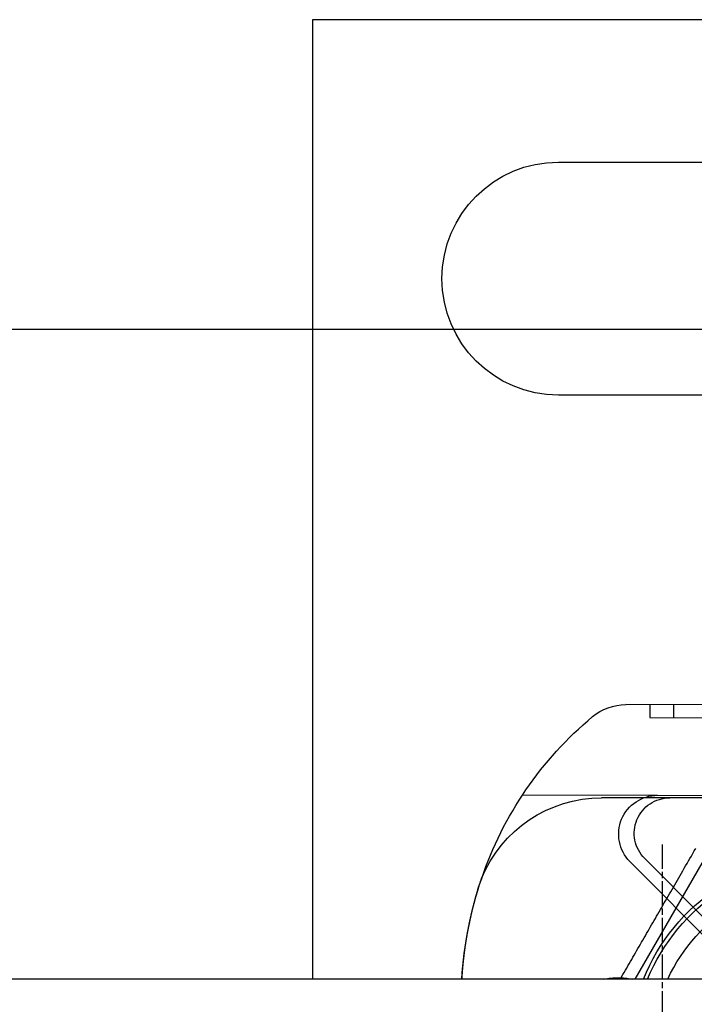
# Model space of a CAD drawing. Extents: x -194 to 472, y 1010 to 2015.
# Drawn here: x 278 to 304, y 1614 to 1652 of the extents above; entities that cross this region are included whole.
import ezdxf

# ---------------------------------------------------------------- set-up
doc = ezdxf.new("R2010")
doc.units = 0
doc.header["$LTSCALE"] = 4
for name, pattern in [('CENTER', [50.8, 31.75, -6.35, 6.35, -6.35]), ('CHAIN', [0.3543, 0.2362, -0.0295, 0.0591, -0.0295]), ('HIDDEN', [9.525, 6.35, -3.175])]:
    doc.linetypes.add(name, pattern=pattern)
for name, color, linetype in [('AM_0', 7, 'CONTINUOUS'), ('AM_7', 1, 'CENTER'), ('OBRYS', 7, 'CONTINUOUS'), ('SKRYTÁ__ISO_', 2, 'HIDDEN'), ('VIDITELNÁ__ISO_', 7, 'CONTINUOUS')]:
    doc.layers.add(name, color=color, linetype=linetype)

# ---------------------------------------------------------------- blocks, each defined once
blk = doc.blocks.new('ASDD')
at = {"layer": 'OBRYS'}
for p, q in [((639.902, 799.815, -1099.045), (679.902, 799.815, -1099.045)), ((679.902, 799.815, -1099.045), (679.902, 762.765, -1099.045)), ((670.402, 794.315, -1099.045), (649.402, 794.315, -1099.045)), ((649.402, 785.315, -1099.045), (670.402, 785.315, -1099.045)), ((664.527, 767.825, -1099.045), (667.449, 762.765, -1099.045))]:
    blk.add_line(p, q, dxfattribs=at)
blk.add_polyline3d([(668.014, 762.765, -1099.045), (668.012, 762.767, -1099.045), (667.963, 762.852, -1099.045), (667.914, 762.937, -1099.045), (667.866, 763.021, -1099.045), (667.817, 763.106, -1099.045), (667.768, 763.19, -1099.045), (667.72, 763.273, -1099.045), (667.672, 763.357, -1099.045), (667.623, 763.441, -1099.045), (667.575, 763.524, -1099.045), (667.527, 763.607, -1099.045), (667.479, 763.691, -1099.045), (667.431, 763.774, -1099.045), (667.383, 763.857, -1099.045), (667.335, 763.94, -1099.045), (667.287, 764.023, -1099.045), (667.239, 764.106, -1099.045), (667.191, 764.189, -1099.045), (667.143, 764.272, -1099.045), (667.095, 764.355, -1099.045), (667.047, 764.439, -1099.045), (666.999, 764.522, -1099.045), (666.951, 764.605, -1099.045), (666.903, 764.689, -1099.045), (666.855, 764.772, -1099.045), (666.806, 764.856, -1099.045), (666.758, 764.94, -1099.045), (666.709, 765.024, -1099.045), (666.661, 765.108, -1099.045), (666.612, 765.192, -1099.045), (666.563, 765.277, -1099.045), (666.514, 765.362, -1099.045), (666.465, 765.447, -1099.045), (666.416, 765.532, -1099.045), (666.366, 765.618, -1099.045), (666.317, 765.704, -1099.045), (666.267, 765.79, -1099.045), (666.217, 765.877, -1099.045), (666.167, 765.964, -1099.045), (666.116, 766.051, -1099.045), (666.066, 766.139, -1099.045), (666.015, 766.227, -1099.045), (665.963, 766.316, -1099.045), (665.912, 766.405, -1099.045), (665.86, 766.494, -1099.045), (665.808, 766.584, -1099.045), (665.756, 766.675, -1099.045), (665.704, 766.766, -1099.045), (665.651, 766.858, -1099.045), (665.597, 766.95, -1099.045), (665.544, 767.043, -1099.045), (665.49, 767.136, -1099.045), (665.436, 767.23, -1099.045), (665.381, 767.325, -1099.045), (665.326, 767.42, -1099.045), (665.27, 767.516, -1099.045), (665.214, 767.613, -1099.045), (665.158, 767.711, -1099.045), (665.101, 767.81, -1099.045)], dxfattribs=at)
for centre, radius, start, end in [((670.402, 789.815, -1099.045), 4.5, 270, 90), ((659.902, 759.815, -1099.045), 7.8, 22.2225, 157.7775), ((659.902, 759.815, -1099.045), 7.65, 22.6823, 157.3177), ((659.902, 759.815, -1099.045), 6.937, 25.1649, 154.8351)]:
    blk.add_arc(centre, radius, start, end, dxfattribs=at)
at = {"layer": 'SKRYTÁ__ISO_'}
for p, q in [((665.963, 773.359, -1099.045), (665.965, 772.859, -1099.045)), ((666.868, 773.361, -1099.045), (666.87, 772.861, -1099.045)), ((666.87, 772.861, -1099.045), (662.363, 772.848, -1099.045)), ((666.573, 769.86, -1099.045), (660.573, 769.843, -1099.045)), ((661.265, 769.765, -1099.045), (666.102, 769.765, -1099.045)), ((666.102, 769.765, -1099.045), (668.738, 769.765, -1099.045)), ((671.79, 769.875, -1099.045), (666.573, 769.86, -1099.045)), ((667.073, 767.421, -1099.045), (664.811, 765.158, -1099.045)), ((663.262, 762.895, -1099.045), (667.642, 767.303, -1099.045))]:
    blk.add_line(p, q, dxfattribs=at)
for centre, radius, start, end in [((666.102, 768.392, -1099.045), 1.373, 315.0217, 90), ((666.578, 768.36, -1099.045), 1.5, 315.1843, 90.1626), ((668.738, 764.765, -1099.045), 5, 22.0555, 90), ((668.102, 759.815, -1099.045), 3, 79.5247, 100.4753)]:
    blk.add_arc(centre, radius, start, end, dxfattribs=at)
at = {"layer": 'VIDITELNÁ__ISO_'}
blk.add_line((649.575, 773.312, -1099.045), (667.8, 773.364, -1099.045), dxfattribs=at)
blk.add_polyline3d([(673.522, 766.217, -1099.045), (673.526, 766.205, -1099.045), (673.529, 766.194, -1099.045), (673.533, 766.182, -1099.045), (673.536, 766.17, -1099.045), (673.54, 766.159, -1099.045), (673.543, 766.147, -1099.045), (673.547, 766.136, -1099.045), (673.55, 766.124, -1099.045), (673.554, 766.112, -1099.045), (673.557, 766.101, -1099.045), (673.56, 766.089, -1099.045), (673.564, 766.077, -1099.045), (673.567, 766.066, -1099.045), (673.571, 766.054, -1099.045), (673.574, 766.042, -1099.045), (673.577, 766.031, -1099.045), (673.581, 766.019, -1099.045), (673.584, 766.007, -1099.045), (673.588, 765.996, -1099.045), (673.591, 765.984, -1099.045), (673.594, 765.972, -1099.045), (673.598, 765.961, -1099.045), (673.601, 765.949, -1099.045), (673.604, 765.937, -1099.045), (673.607, 765.926, -1099.045), (673.611, 765.914, -1099.045), (673.614, 765.902, -1099.045), (673.617, 765.89, -1099.045), (673.621, 765.879, -1099.045), (673.624, 765.867, -1099.045), (673.627, 765.855, -1099.045), (673.63, 765.844, -1099.045), (673.633, 765.832, -1099.045), (673.637, 765.82, -1099.045), (673.64, 765.808, -1099.045), (673.643, 765.797, -1099.045), (673.646, 765.785, -1099.045), (673.649, 765.773, -1099.045), (673.653, 765.761, -1099.045), (673.656, 765.75, -1099.045), (673.659, 765.738, -1099.045), (673.662, 765.726, -1099.045), (673.665, 765.714, -1099.045), (673.668, 765.703, -1099.045), (673.671, 765.691, -1099.045), (673.675, 765.679, -1099.045), (673.678, 765.667, -1099.045), (673.681, 765.656, -1099.045), (673.684, 765.644, -1099.045), (673.687, 765.632, -1099.045), (673.69, 765.62, -1099.045), (673.693, 765.609, -1099.045), (673.696, 765.597, -1099.045), (673.699, 765.585, -1099.045), (673.702, 765.573, -1099.045), (673.705, 765.562, -1099.045), (673.708, 765.55, -1099.045), (673.711, 765.538, -1099.045), (673.714, 765.526, -1099.045), (673.717, 765.514, -1099.045), (673.72, 765.503, -1099.045), (673.723, 765.491, -1099.045), (673.726, 765.479, -1099.045), (673.729, 765.467, -1099.045), (673.731, 765.456, -1099.045), (673.734, 765.444, -1099.045), (673.737, 765.432, -1099.045), (673.74, 765.42, -1099.045), (673.743, 765.409, -1099.045), (673.746, 765.397, -1099.045), (673.749, 765.385, -1099.045), (673.752, 765.373, -1099.045), (673.754, 765.362, -1099.045), (673.757, 765.35, -1099.045), (673.76, 765.338, -1099.045), (673.763, 765.326, -1099.045), (673.766, 765.315, -1099.045), (673.768, 765.303, -1099.045), (673.771, 765.291, -1099.045), (673.774, 765.279, -1099.045), (673.777, 765.268, -1099.045), (673.779, 765.256, -1099.045), (673.782, 765.244, -1099.045), (673.785, 765.233, -1099.045), (673.788, 765.221, -1099.045), (673.79, 765.209, -1099.045), (673.793, 765.197, -1099.045), (673.796, 765.186, -1099.045), (673.798, 765.174, -1099.045), (673.801, 765.162, -1099.045), (673.804, 765.151, -1099.045), (673.806, 765.139, -1099.045), (673.809, 765.127, -1099.045), (673.811, 765.116, -1099.045), (673.814, 765.104, -1099.045), (673.817, 765.092, -1099.045), (673.819, 765.081, -1099.045), (673.822, 765.069, -1099.045), (673.824, 765.057, -1099.045), (673.827, 765.046, -1099.045), (673.829, 765.034, -1099.045), (673.832, 765.022, -1099.045), (673.834, 765.011, -1099.045), (673.837, 764.999, -1099.045), (673.839, 764.987, -1099.045), (673.842, 764.976, -1099.045), (673.844, 764.964, -1099.045), (673.847, 764.953, -1099.045), (673.849, 764.941, -1099.045), (673.852, 764.929, -1099.045), (673.854, 764.918, -1099.045), (673.856, 764.906, -1099.045), (673.859, 764.895, -1099.045), (673.861, 764.883, -1099.045), (673.864, 764.871, -1099.045), (673.866, 764.86, -1099.045), (673.868, 764.848, -1099.045), (673.871, 764.837, -1099.045), (673.873, 764.825, -1099.045), (673.875, 764.814, -1099.045), (673.878, 764.802, -1099.045), (673.88, 764.791, -1099.045), (673.882, 764.779, -1099.045), (673.884, 764.768, -1099.045), (673.887, 764.756, -1099.045), (673.889, 764.745, -1099.045), (673.891, 764.733, -1099.045), (673.893, 764.722, -1099.045), (673.896, 764.71, -1099.045), (673.898, 764.699, -1099.045), (673.9, 764.687, -1099.045), (673.902, 764.676, -1099.045), (673.905, 764.664, -1099.045), (673.907, 764.653, -1099.045), (673.909, 764.642, -1099.045), (673.911, 764.63, -1099.045), (673.913, 764.619, -1099.045), (673.915, 764.607, -1099.045), (673.917, 764.596, -1099.045), (673.92, 764.585, -1099.045), (673.922, 764.573, -1099.045), (673.924, 764.562, -1099.045), (673.926, 764.55, -1099.045), (673.928, 764.539, -1099.045), (673.93, 764.528, -1099.045), (673.932, 764.516, -1099.045), (673.934, 764.505, -1099.045), (673.936, 764.494, -1099.045), (673.938, 764.482, -1099.045), (673.94, 764.471, -1099.045), (673.942, 764.46, -1099.045), (673.944, 764.448, -1099.045), (673.946, 764.437, -1099.045), (673.948, 764.426, -1099.045), (673.95, 764.414, -1099.045), (673.952, 764.403, -1099.045), (673.954, 764.392, -1099.045), (673.956, 764.38, -1099.045), (673.958, 764.369, -1099.045), (673.96, 764.358, -1099.045), (673.962, 764.346, -1099.045), (673.963, 764.335, -1099.045), (673.965, 764.324, -1099.045), (673.967, 764.313, -1099.045), (673.969, 764.301, -1099.045), (673.971, 764.29, -1099.045), (673.973, 764.279, -1099.045), (673.975, 764.267, -1099.045), (673.977, 764.256, -1099.045), (673.978, 764.245, -1099.045), (673.98, 764.234, -1099.045), (673.982, 764.222, -1099.045), (673.984, 764.211, -1099.045), (673.986, 764.2, -1099.045), (673.987, 764.189, -1099.045), (673.989, 764.177, -1099.045), (673.991, 764.166, -1099.045), (673.993, 764.155, -1099.045), (673.994, 764.144, -1099.045), (673.996, 764.132, -1099.045), (673.998, 764.121, -1099.045), (673.999, 764.11, -1099.045), (674.001, 764.099, -1099.045), (674.003, 764.087, -1099.045), (674.004, 764.076, -1099.045), (674.006, 764.065, -1099.045), (674.008, 764.054, -1099.045), (674.009, 764.043, -1099.045), (674.011, 764.031, -1099.045), (674.013, 764.02, -1099.045), (674.014, 764.009, -1099.045), (674.016, 763.998, -1099.045), (674.018, 763.987, -1099.045), (674.019, 763.975, -1099.045), (674.021, 763.964, -1099.045), (674.022, 763.953, -1099.045), (674.024, 763.942, -1099.045), (674.025, 763.931, -1099.045), (674.027, 763.919, -1099.045), (674.029, 763.908, -1099.045), (674.03, 763.897, -1099.045), (674.032, 763.886, -1099.045), (674.033, 763.875, -1099.045), (674.035, 763.863, -1099.045), (674.036, 763.852, -1099.045), (674.038, 763.841, -1099.045), (674.039, 763.83, -1099.045), (674.041, 763.819, -1099.045), (674.042, 763.807, -1099.045), (674.044, 763.796, -1099.045), (674.045, 763.785, -1099.045), (674.046, 763.774, -1099.045), (674.048, 763.763, -1099.045), (674.049, 763.751, -1099.045), (674.051, 763.74, -1099.045), (674.052, 763.729, -1099.045), (674.054, 763.718, -1099.045), (674.055, 763.707, -1099.045), (674.056, 763.695, -1099.045), (674.058, 763.684, -1099.045), (674.059, 763.673, -1099.045), (674.06, 763.662, -1099.045), (674.062, 763.651, -1099.045), (674.063, 763.639, -1099.045), (674.064, 763.628, -1099.045), (674.066, 763.617, -1099.045), (674.067, 763.606, -1099.045), (674.068, 763.595, -1099.045), (674.07, 763.583, -1099.045), (674.071, 763.572, -1099.045), (674.072, 763.561, -1099.045), (674.073, 763.55, -1099.045), (674.075, 763.538, -1099.045), (674.076, 763.527, -1099.045), (674.077, 763.516, -1099.045), (674.079, 763.505, -1099.045), (674.08, 763.494, -1099.045), (674.081, 763.482, -1099.045), (674.082, 763.471, -1099.045), (674.083, 763.46, -1099.045), (674.085, 763.449, -1099.045), (674.086, 763.437, -1099.045), (674.087, 763.426, -1099.045), (674.088, 763.415, -1099.045), (674.089, 763.404, -1099.045), (674.09, 763.392, -1099.045), (674.092, 763.381, -1099.045), (674.093, 763.37, -1099.045), (674.094, 763.359, -1099.045), (674.095, 763.347, -1099.045), (674.096, 763.336, -1099.045), (674.097, 763.325, -1099.045), (674.098, 763.314, -1099.045), (674.099, 763.302, -1099.045), (674.101, 763.291, -1099.045), (674.102, 763.28, -1099.045), (674.103, 763.269, -1099.045), (674.104, 763.257, -1099.045), (674.105, 763.246, -1099.045), (674.106, 763.235, -1099.045), (674.107, 763.223, -1099.045), (674.108, 763.212, -1099.045), (674.109, 763.201, -1099.045), (674.11, 763.19, -1099.045), (674.111, 763.178, -1099.045), (674.112, 763.167, -1099.045), (674.113, 763.156, -1099.045), (674.114, 763.144, -1099.045), (674.115, 763.133, -1099.045), (674.116, 763.122, -1099.045), (674.117, 763.11, -1099.045), (674.118, 763.099, -1099.045), (674.119, 763.088, -1099.045), (674.12, 763.076, -1099.045), (674.12, 763.065, -1099.045), (674.121, 763.054, -1099.045), (674.122, 763.042, -1099.045), (674.123, 763.031, -1099.045), (674.124, 763.02, -1099.045), (674.125, 763.008, -1099.045), (674.126, 762.997, -1099.045), (674.127, 762.985, -1099.045), (674.128, 762.974, -1099.045), (674.128, 762.963, -1099.045), (674.129, 762.951, -1099.045), (674.13, 762.94, -1099.045), (674.131, 762.928, -1099.045), (674.132, 762.917, -1099.045), (674.132, 762.906, -1099.045), (674.133, 762.894, -1099.045), (674.134, 762.883, -1099.045), (674.135, 762.871, -1099.045), (674.136, 762.86, -1099.045), (674.136, 762.848, -1099.045), (674.137, 762.837, -1099.045), (674.138, 762.826, -1099.045), (674.139, 762.814, -1099.045), (674.139, 762.803, -1099.045), (674.14, 762.791, -1099.045), (674.141, 762.78, -1099.045), (674.141, 762.768, -1099.045), (674.142, 762.765, -1099.045)], dxfattribs=at)
for centre, radius, start, end in [((667.806, 771.364, -1099.045), 2, 50.1128, 90.1626), ((660.11, 762.156, -1099.045), 14, 18.7337, 50.1128), ((659.163, 761.835, -1099.045), 15, 3.5533, 18.7337), ((668.738, 764.765, -1099.045), 5, 16.8837, 22.0555)]:
    blk.add_arc(centre, radius, start, end, dxfattribs=at)

msp = doc.modelspace()

# ---------------------------------------------------------------- linework, layer by layer
at = {"layer": 'AM_0'}
for p, q in [((384.579, 1639.642, -1099.045), (-79.621, 1639.642, -1099.045)), ((377.479, 1614.562, -1099.045), (-72.521, 1614.562, -1099.045))]:
    msp.add_line(p, q, dxfattribs=at)
at = {"layer": 'AM_7', "linetype": 'CHAIN'}
msp.add_line((302.479, 1619.762, -1099.045), (302.479, 1589.362, -1099.045), dxfattribs=at)

# ---------------------------------------------------------------- block references
at = {"layer": 'AM_0', "xscale": -1}
msp.add_blockref('ASDD', (968.881, 851.798), dxfattribs=at)

doc.saveas('drawing.dxf')
